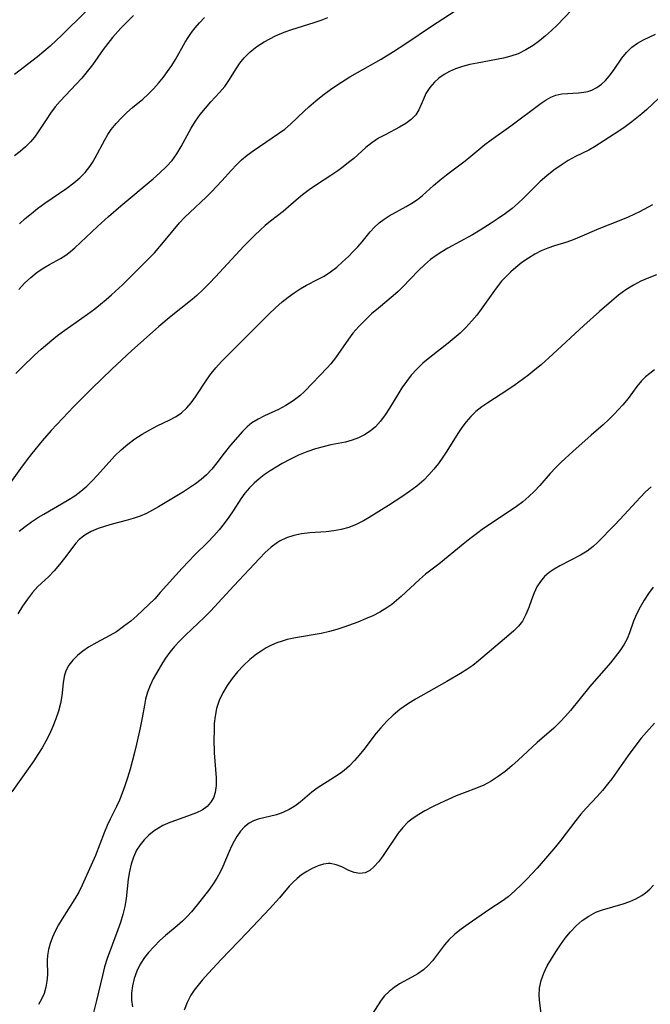
# Model space of a CAD drawing. Extents: x 1958392 to 1961694, y 3248523 to 3256708.
# Drawn here: x 1961326 to 1961458, y 3249680 to 3249886 of the extents above; entities that cross this region are included whole.
import ezdxf

# ---------------------------------------------------------------- set-up
doc = ezdxf.new("R2010")
doc.units = 0

msp = doc.modelspace()

# ---------------------------------------------------------------- linework, layer by layer
at = {"layer": 'Unknown_Line_Type', "color": 0}
for points in [[(1961443.1, 3249889.37, 2806), (1961438.57, 3249884.69, 2806), (1961437.39, 3249883.55, 2806), (1961436.14, 3249882.43, 2806), (1961434.84, 3249881.38, 2806), (1961433.51, 3249880.41, 2806), (1961432, 3249879.48, 2806), (1961430.42, 3249878.71, 2806), (1961428.89, 3249878.19, 2806), (1961427.31, 3249877.8, 2806), (1961421.86, 3249876.76, 2806), (1961420.28, 3249876.43, 2806), (1961418.75, 3249876.04, 2806), (1961417.28, 3249875.55, 2806), (1961416.06, 3249874.99, 2806), (1961414.91, 3249874.34, 2806), (1961413.85, 3249873.59, 2806), (1961412.91, 3249872.75, 2806), (1961411.91, 3249871.62, 2806), (1961411.13, 3249870.4, 2806), (1961410.58, 3249869.24, 2806), (1961410.11, 3249868.08, 2806), (1961409.62, 3249866.97, 2806), (1961408.99, 3249865.95, 2806), (1961408.05, 3249864.98, 2806), (1961406.89, 3249864.13, 2806), (1961405.57, 3249863.36, 2806), (1961402.72, 3249861.86, 2806), (1961401.24, 3249861.03, 2806), (1961399.81, 3249860.1, 2806), (1961398.53, 3249859.1, 2806), (1961396.02, 3249856.85, 2806), (1961394.96, 3249855.96, 2806), (1961393.85, 3249855.1, 2806), (1961392.71, 3249854.26, 2806), (1961391.23, 3249853.25, 2806), (1961388.22, 3249851.3, 2806), (1961386.75, 3249850.3, 2806), (1961385.33, 3249849.25, 2806), (1961383.97, 3249848.11, 2806), (1961381.32, 3249845.78, 2806), (1961378.67, 3249843.72, 2806), (1961377.56, 3249842.8, 2806), (1961376.46, 3249841.83, 2806), (1961375.38, 3249840.81, 2806), (1961373.1, 3249838.52, 2806), (1961367.14, 3249832.09, 2806), (1961365.87, 3249830.75, 2806), (1961364.58, 3249829.45, 2806), (1961363.24, 3249828.21, 2806), (1961362.24, 3249827.35, 2806), (1961357.9, 3249823.9, 2806), (1961355.28, 3249821.7, 2806), (1961349.61, 3249816.64, 2806), (1961345.5, 3249812.83, 2806), (1961341.33, 3249808.79, 2806), (1961337.53, 3249805, 2806), (1961335.14, 3249802.54, 2806), (1961332.82, 3249800.01, 2806), (1961330.93, 3249797.82, 2806), (1961328.78, 3249795.18, 2806), (1961327.58, 3249793.64, 2806), (1961326.42, 3249792.09, 2806), (1961323.97, 3249788.64, 2806)], [(1961325.44, 3249811.88, 2804), (1961326.71, 3249813.19, 2804), (1961329.34, 3249815.73, 2804), (1961330.69, 3249816.96, 2804), (1961332.97, 3249818.9, 2804), (1961334.15, 3249819.83, 2804), (1961335.68, 3249820.98, 2804), (1961340.39, 3249824.29, 2804), (1961341.92, 3249825.43, 2804), (1961344.28, 3249827.34, 2804), (1961345.42, 3249828.34, 2804), (1961347.7, 3249830.44, 2804), (1961352.2, 3249834.85, 2804), (1961354.38, 3249837.09, 2804), (1961356.31, 3249839.32, 2804), (1961359.62, 3249843.36, 2804), (1961360.66, 3249844.48, 2804), (1961361.77, 3249845.56, 2804), (1961365.19, 3249848.75, 2804), (1961366.31, 3249849.86, 2804), (1961368.47, 3249852.13, 2804), (1961370.5, 3249854.4, 2804), (1961371.53, 3249855.5, 2804), (1961372.61, 3249856.54, 2804), (1961373.77, 3249857.52, 2804), (1961374.99, 3249858.43, 2804), (1961380.33, 3249862.01, 2804), (1961381.62, 3249862.96, 2804), (1961382.84, 3249863.98, 2804), (1961385.66, 3249866.73, 2804), (1961386.65, 3249867.64, 2804), (1961388.08, 3249868.88, 2804), (1961389.59, 3249870.06, 2804), (1961391.15, 3249871.2, 2804), (1961392.48, 3249872.12, 2804), (1961395.24, 3249873.87, 2804), (1961396.85, 3249874.81, 2804), (1961401.74, 3249877.58, 2804), (1961404.35, 3249879.15, 2804), (1961406.9, 3249880.82, 2804), (1961412.26, 3249884.46, 2804), (1961418.42, 3249888.44, 2804)], [(1961340.05, 3249887.52, 2796), (1961335.07, 3249882.58, 2796), (1961332.61, 3249880.3, 2796), (1961331.28, 3249879.15, 2796), (1961329.92, 3249878.04, 2796), (1961325.13, 3249874.39, 2796)], [(1961350.04, 3249886.69, 2798), (1961348.67, 3249885.39, 2798), (1961347.36, 3249884.01, 2798), (1961345.64, 3249882.06, 2798), (1961344.63, 3249880.84, 2798), (1961343.68, 3249879.59, 2798), (1961341.42, 3249876.35, 2798), (1961340.36, 3249874.97, 2798), (1961339.22, 3249873.63, 2798), (1961338.02, 3249872.31, 2798), (1961334.67, 3249868.76, 2798), (1961333.67, 3249867.59, 2798), (1961332.67, 3249866.26, 2798), (1961331.74, 3249864.9, 2798), (1961330.11, 3249862.4, 2798), (1961329.34, 3249861.3, 2798), (1961328.5, 3249860.28, 2798), (1961327.46, 3249859.22, 2798), (1961326.33, 3249858.25, 2798), (1961325.13, 3249857.35, 2798)], [(1961326.05, 3249829.46, 2802), (1961327.25, 3249830.76, 2802), (1961328.53, 3249831.95, 2802), (1961329.88, 3249833.04, 2802), (1961331.29, 3249834, 2802), (1961332.46, 3249834.67, 2802), (1961334.79, 3249835.94, 2802), (1961335.9, 3249836.65, 2802), (1961336.85, 3249837.38, 2802), (1961337.77, 3249838.19, 2802), (1961342.49, 3249842.62, 2802), (1961344.79, 3249844.72, 2802), (1961347.33, 3249846.92, 2802), (1961354.11, 3249852.56, 2802), (1961355.53, 3249853.79, 2802), (1961356.86, 3249855.05, 2802), (1961358.06, 3249856.4, 2802), (1961359.07, 3249857.82, 2802), (1961359.97, 3249859.31, 2802), (1961362.04, 3249863.16, 2802), (1961362.94, 3249864.61, 2802), (1961363.95, 3249866, 2802), (1961365.03, 3249867.34, 2802), (1961366.16, 3249868.62, 2802), (1961368.01, 3249870.59, 2802), (1961369.07, 3249871.88, 2802), (1961369.91, 3249873.09, 2802), (1961371.44, 3249875.54, 2802), (1961372.23, 3249876.71, 2802), (1961373.11, 3249877.81, 2802), (1961374.37, 3249879.08, 2802), (1961375.79, 3249880.21, 2802), (1961377.33, 3249881.21, 2802), (1961378.48, 3249881.84, 2802), (1961379.66, 3249882.42, 2802), (1961381.52, 3249883.21, 2802), (1961383.13, 3249883.78, 2802), (1961387.78, 3249885.22, 2802), (1961389.24, 3249885.73, 2802), (1961390.63, 3249886.29, 2802)], [(1961326.16, 3249843.17, 2800), (1961327.4, 3249844.27, 2800), (1961328.67, 3249845.33, 2800), (1961329.97, 3249846.35, 2800), (1961331.5, 3249847.46, 2800), (1961336.1, 3249850.63, 2800), (1961337.54, 3249851.73, 2800), (1961338.77, 3249852.78, 2800), (1961339.89, 3249853.91, 2800), (1961340.87, 3249855.12, 2800), (1961341.46, 3249856.01, 2800), (1961341.99, 3249856.93, 2800), (1961343.99, 3249860.73, 2800), (1961344.65, 3249861.83, 2800), (1961345.36, 3249862.89, 2800), (1961346.37, 3249864.15, 2800), (1961347.48, 3249865.32, 2800), (1961348.64, 3249866.43, 2800), (1961349.82, 3249867.47, 2800), (1961351.96, 3249869.23, 2800), (1961353.08, 3249870.24, 2800), (1961354.18, 3249871.35, 2800), (1961355.24, 3249872.54, 2800), (1961356.27, 3249873.8, 2800), (1961357.15, 3249874.99, 2800), (1961357.99, 3249876.21, 2800), (1961358.78, 3249877.48, 2800), (1961360.84, 3249881.11, 2800), (1961361.47, 3249882.12, 2800), (1961362.15, 3249883.11, 2800), (1961362.93, 3249884.13, 2800), (1961363.78, 3249885.12, 2800), (1961364.88, 3249886.26, 2800)], [(1961326.12, 3249778.96, 2808), (1961327.34, 3249779.96, 2808), (1961328.72, 3249780.95, 2808), (1961330.15, 3249781.87, 2808), (1961331.25, 3249782.54, 2808), (1961336.16, 3249785.35, 2808), (1961337.73, 3249786.38, 2808), (1961339.01, 3249787.35, 2808), (1961340.23, 3249788.4, 2808), (1961341.4, 3249789.51, 2808), (1961342.52, 3249790.68, 2808), (1961346.14, 3249794.7, 2808), (1961347.42, 3249795.96, 2808), (1961348.82, 3249797.15, 2808), (1961350.3, 3249798.25, 2808), (1961351.83, 3249799.25, 2808), (1961353.4, 3249800.16, 2808), (1961354.98, 3249800.99, 2808), (1961357.58, 3249802.23, 2808), (1961358.81, 3249802.89, 2808), (1961359.96, 3249803.65, 2808), (1961361.14, 3249804.71, 2808), (1961362.08, 3249805.81, 2808), (1961362.95, 3249807.01, 2808), (1961365.4, 3249810.73, 2808), (1961366.26, 3249811.94, 2808), (1961367.19, 3249813.11, 2808), (1961368.37, 3249814.4, 2808), (1961369.62, 3249815.66, 2808), (1961378.3, 3249824.29, 2808), (1961379.69, 3249825.6, 2808), (1961381.11, 3249826.85, 2808), (1961382.34, 3249827.84, 2808), (1961383.59, 3249828.76, 2808), (1961384.87, 3249829.61, 2808), (1961386.18, 3249830.37, 2808), (1961388.63, 3249831.61, 2808), (1961389.83, 3249832.26, 2808), (1961391.18, 3249833.14, 2808), (1961392.47, 3249834.13, 2808), (1961393.72, 3249835.22, 2808), (1961394.93, 3249836.37, 2808), (1961395.91, 3249837.37, 2808), (1961396.86, 3249838.39, 2808), (1961397.77, 3249839.43, 2808), (1961399.5, 3249841.51, 2808), (1961400.38, 3249842.49, 2808), (1961401.33, 3249843.37, 2808), (1961402.36, 3249844.14, 2808), (1961403.47, 3249844.82, 2808), (1961407, 3249846.76, 2808), (1961408.19, 3249847.47, 2808), (1961409.33, 3249848.24, 2808), (1961410.4, 3249849.07, 2808), (1961412.68, 3249851.19, 2808), (1961414, 3249852.32, 2808), (1961415.39, 3249853.43, 2808), (1961419.29, 3249856.34, 2808), (1961420.49, 3249857.29, 2808), (1961423.44, 3249859.76, 2808), (1961424.76, 3249860.74, 2808), (1961428.88, 3249863.66, 2808), (1961435.2, 3249868.35, 2808), (1961436.22, 3249869.06, 2808), (1961437.23, 3249869.64, 2808), (1961438.25, 3249870.06, 2808), (1961439.53, 3249870.29, 2808), (1961443.02, 3249870.51, 2808), (1961444.09, 3249870.65, 2808), (1961444.95, 3249870.84, 2808), (1961445.79, 3249871.11, 2808), (1961446.82, 3249871.64, 2808), (1961447.79, 3249872.34, 2808), (1961448.62, 3249873.12, 2808), (1961449.39, 3249873.99, 2808), (1961450.31, 3249875.22, 2808), (1961452.09, 3249877.77, 2808), (1961453.06, 3249878.97, 2808), (1961454.15, 3249880.04, 2808), (1961455.31, 3249880.88, 2808), (1961456.59, 3249881.6, 2808), (1961459.07, 3249882.78, 2808)], [(1961459.81, 3249869.44, 2810), (1961457.28, 3249867.08, 2810), (1961456.26, 3249866.17, 2810), (1961455.22, 3249865.29, 2810), (1961454.15, 3249864.45, 2810), (1961452.79, 3249863.46, 2810), (1961451.41, 3249862.52, 2810), (1961446.33, 3249859.24, 2810), (1961445.16, 3249858.57, 2810), (1961442.41, 3249857.24, 2810), (1961440.87, 3249856.4, 2810), (1961439.35, 3249855.43, 2810), (1961437.86, 3249854.37, 2810), (1961436.4, 3249853.22, 2810), (1961434.99, 3249851.99, 2810), (1961431.58, 3249848.63, 2810), (1961430.38, 3249847.49, 2810), (1961429.13, 3249846.4, 2810), (1961427.72, 3249845.31, 2810), (1961426.25, 3249844.28, 2810), (1961424.75, 3249843.28, 2810), (1961422.46, 3249841.85, 2810), (1961420.82, 3249840.89, 2810), (1961415.71, 3249838.07, 2810), (1961414.47, 3249837.33, 2810), (1961413.26, 3249836.55, 2810), (1961412.1, 3249835.71, 2810), (1961410.82, 3249834.61, 2810), (1961409.59, 3249833.43, 2810), (1961406.27, 3249829.98, 2810), (1961405.29, 3249829.02, 2810), (1961404.28, 3249828.1, 2810), (1961401.18, 3249825.56, 2810), (1961399.76, 3249824.34, 2810), (1961398.39, 3249823.06, 2810), (1961397.09, 3249821.71, 2810), (1961395.87, 3249820.3, 2810), (1961394.91, 3249819.05, 2810), (1961392.21, 3249815.19, 2810), (1961391.25, 3249813.96, 2810), (1961390.47, 3249813.08, 2810), (1961385.82, 3249808.23, 2810), (1961384.74, 3249807.25, 2810), (1961383.35, 3249806.17, 2810), (1961381.86, 3249805.21, 2810), (1961380.32, 3249804.37, 2810), (1961377.42, 3249803.06, 2810), (1961376.03, 3249802.37, 2810), (1961374.75, 3249801.57, 2810), (1961373.75, 3249800.74, 2810), (1961372.81, 3249799.8, 2810), (1961370.31, 3249796.96, 2810), (1961368.96, 3249795.27, 2810), (1961367.41, 3249793.22, 2810), (1961366.4, 3249791.93, 2810), (1961365.3, 3249790.74, 2810), (1961364.18, 3249789.76, 2810), (1961362.97, 3249788.86, 2810), (1961360.43, 3249787.2, 2810), (1961355.26, 3249784.08, 2810), (1961353.99, 3249783.36, 2810), (1961352.71, 3249782.69, 2810), (1961351.41, 3249782.1, 2810), (1961349.97, 3249781.6, 2810), (1961348.51, 3249781.18, 2810), (1961345.57, 3249780.44, 2810), (1961344.13, 3249780.05, 2810), (1961342.6, 3249779.52, 2810), (1961341.15, 3249778.9, 2810), (1961339.84, 3249778.15, 2810), (1961338.69, 3249777.25, 2810), (1961337.95, 3249776.45, 2810), (1961335.62, 3249773.32, 2810), (1961334.56, 3249771.99, 2810), (1961333.43, 3249770.69, 2810), (1961332.23, 3249769.47, 2810), (1961330.04, 3249767.43, 2810), (1961328.9, 3249766.16, 2810), (1961327.83, 3249764.77, 2810), (1961326.82, 3249763.29, 2810), (1961325.87, 3249761.74, 2810)], [(1961458.44, 3249847.16, 2812), (1961455.75, 3249845.69, 2812), (1961454.59, 3249845.1, 2812), (1961453.41, 3249844.55, 2812), (1961451.88, 3249843.91, 2812), (1961447.28, 3249842.16, 2812), (1961443.22, 3249840.38, 2812), (1961441.9, 3249839.83, 2812), (1961440.59, 3249839.36, 2812), (1961437.99, 3249838.59, 2812), (1961436.6, 3249838.1, 2812), (1961435.22, 3249837.5, 2812), (1961433.86, 3249836.8, 2812), (1961432.53, 3249836.01, 2812), (1961431.18, 3249835.06, 2812), (1961429.88, 3249834.03, 2812), (1961428.85, 3249833.13, 2812), (1961427.87, 3249832.19, 2812), (1961426.94, 3249831.19, 2812), (1961425.77, 3249829.73, 2812), (1961422.67, 3249825.37, 2812), (1961421.73, 3249824.12, 2812), (1961420.74, 3249822.91, 2812), (1961419.45, 3249821.49, 2812), (1961418.27, 3249820.36, 2812), (1961417.04, 3249819.29, 2812), (1961415.77, 3249818.26, 2812), (1961411.91, 3249815.24, 2812), (1961410.48, 3249814.04, 2812), (1961409.14, 3249812.76, 2812), (1961408.06, 3249811.54, 2812), (1961407.05, 3249810.25, 2812), (1961406.11, 3249808.91, 2812), (1961405.22, 3249807.54, 2812), (1961403.48, 3249804.7, 2812), (1961402.58, 3249803.3, 2812), (1961401.62, 3249801.98, 2812), (1961400.56, 3249800.79, 2812), (1961399.48, 3249799.88, 2812), (1961398.31, 3249799.1, 2812), (1961397.05, 3249798.46, 2812), (1961395.73, 3249797.97, 2812), (1961394.31, 3249797.6, 2812), (1961391.25, 3249796.98, 2812), (1961389.64, 3249796.61, 2812), (1961388.02, 3249796.16, 2812), (1961386.24, 3249795.54, 2812), (1961384.5, 3249794.82, 2812), (1961382.79, 3249794, 2812), (1961381.11, 3249793.1, 2812), (1961379.82, 3249792.35, 2812), (1961378.57, 3249791.55, 2812), (1961377.35, 3249790.71, 2812), (1961376.25, 3249789.88, 2812), (1961375.2, 3249788.99, 2812), (1961374.24, 3249788.04, 2812), (1961373.31, 3249786.92, 2812), (1961372.46, 3249785.73, 2812), (1961370.83, 3249783.24, 2812), (1961369.91, 3249781.9, 2812), (1961368.93, 3249780.57, 2812), (1961367.9, 3249779.28, 2812), (1961366.81, 3249778.03, 2812), (1961365.52, 3249776.68, 2812), (1961362.85, 3249774.04, 2812), (1961361.52, 3249772.66, 2812), (1961360.21, 3249771.24, 2812), (1961355.61, 3249766.13, 2812), (1961354.44, 3249764.87, 2812), (1961353.22, 3249763.64, 2812), (1961351.98, 3249762.44, 2812), (1961350.71, 3249761.29, 2812), (1961349.42, 3249760.19, 2812), (1961347.95, 3249759.03, 2812), (1961346.43, 3249757.97, 2812), (1961345.08, 3249757.18, 2812), (1961342.37, 3249755.73, 2812), (1961340.63, 3249754.73, 2812), (1961339.41, 3249753.9, 2812), (1961338.29, 3249752.99, 2812), (1961337.31, 3249752.01, 2812), (1961336.49, 3249750.96, 2812), (1961335.89, 3249749.82, 2812), (1961335.54, 3249748.6, 2812), (1961335.34, 3249747.31, 2812), (1961335.04, 3249744.57, 2812), (1961334.75, 3249742.99, 2812), (1961334.33, 3249741.39, 2812), (1961333.8, 3249739.77, 2812), (1961333.17, 3249738.15, 2812), (1961332.45, 3249736.54, 2812), (1961331.71, 3249735.12, 2812), (1961330.91, 3249733.72, 2812), (1961330.05, 3249732.34, 2812), (1961329.15, 3249730.98, 2812), (1961328.02, 3249729.36, 2812), (1961324.56, 3249724.54, 2812)], [(1961459.29, 3249832.5, 2814), (1961457.67, 3249831.9, 2814), (1961456.05, 3249831.2, 2814), (1961454.48, 3249830.39, 2814), (1961452.9, 3249829.38, 2814), (1961451.36, 3249828.24, 2814), (1961449.87, 3249827.02, 2814), (1961447.39, 3249824.88, 2814), (1961444.1, 3249821.92, 2814), (1961437.67, 3249815.94, 2814), (1961435.18, 3249813.74, 2814), (1961433.91, 3249812.68, 2814), (1961432.62, 3249811.65, 2814), (1961431.31, 3249810.65, 2814), (1961429.79, 3249809.56, 2814), (1961428.26, 3249808.52, 2814), (1961424.06, 3249805.81, 2814), (1961422.79, 3249804.92, 2814), (1961421.58, 3249803.98, 2814), (1961420.48, 3249802.95, 2814), (1961419.51, 3249801.84, 2814), (1961418.63, 3249800.64, 2814), (1961417.81, 3249799.38, 2814), (1961415.49, 3249795.7, 2814), (1961414.62, 3249794.41, 2814), (1961413.72, 3249793.14, 2814), (1961412.77, 3249791.91, 2814), (1961411.76, 3249790.74, 2814), (1961410.69, 3249789.64, 2814), (1961409.24, 3249788.39, 2814), (1961407.71, 3249787.24, 2814), (1961406.12, 3249786.14, 2814), (1961403.3, 3249784.31, 2814), (1961399.27, 3249781.81, 2814), (1961398.08, 3249781.14, 2814), (1961396.56, 3249780.38, 2814), (1961395, 3249779.76, 2814), (1961393.44, 3249779.34, 2814), (1961391.85, 3249779.05, 2814), (1961390.24, 3249778.87, 2814), (1961386.87, 3249778.62, 2814), (1961385.14, 3249778.43, 2814), (1961383.53, 3249778.1, 2814), (1961381.98, 3249777.59, 2814), (1961380.53, 3249776.89, 2814), (1961380.08, 3249776.62, 2814), (1961378.75, 3249775.64, 2814), (1961377.51, 3249774.49, 2814), (1961376.31, 3249773.24, 2814), (1961370.96, 3249767.56, 2814), (1961366.1, 3249762.28, 2814), (1961364.85, 3249761, 2814), (1961360.9, 3249757.27, 2814), (1961359.64, 3249756.01, 2814), (1961358.59, 3249754.86, 2814), (1961357.61, 3249753.68, 2814), (1961356.71, 3249752.46, 2814), (1961356.09, 3249751.49, 2814), (1961354.79, 3249749.33, 2814), (1961354.13, 3249748.12, 2814), (1961353.5, 3249746.74, 2814), (1961352.97, 3249745.32, 2814), (1961352.55, 3249743.86, 2814), (1961352.29, 3249742.6, 2814), (1961351.85, 3249740.01, 2814), (1961351.43, 3249737.89, 2814), (1961350.67, 3249734.46, 2814), (1961350.25, 3249732.73, 2814), (1961349.3, 3249729.23, 2814), (1961348.77, 3249727.48, 2814), (1961348.21, 3249725.75, 2814), (1961347.67, 3249724.24, 2814), (1961347.08, 3249722.77, 2814), (1961346.46, 3249721.43, 2814), (1961345.14, 3249718.81, 2814), (1961344.52, 3249717.49, 2814), (1961343.87, 3249715.93, 2814), (1961342.08, 3249711.22, 2814), (1961339.27, 3249705.02, 2814), (1961338.59, 3249703.56, 2814), (1961337.78, 3249702.16, 2814), (1961335.08, 3249698.02, 2814), (1961334.31, 3249696.72, 2814), (1961333.63, 3249695.4, 2814), (1961333.08, 3249694.14, 2814), (1961332.62, 3249692.87, 2814), (1961332.28, 3249691.59, 2814), (1961332.06, 3249690.33, 2814), (1961331.98, 3249689.32, 2814), (1961332.01, 3249686.3, 2814), (1961331.93, 3249685, 2814), (1961331.71, 3249683.71, 2814), (1961331.34, 3249682.43, 2814), (1961330.8, 3249681.19, 2814), (1961330.16, 3249680.12, 2814)], [(1961458.87, 3249812.66, 2816), (1961457.9, 3249811.94, 2816), (1961456.99, 3249811.18, 2816), (1961456.16, 3249810.35, 2816), (1961455.2, 3249809.18, 2816), (1961453.38, 3249806.72, 2816), (1961452.27, 3249805.38, 2816), (1961450.47, 3249803.44, 2816), (1961449.32, 3249802.3, 2816), (1961448.14, 3249801.19, 2816), (1961445.68, 3249799, 2816), (1961441.85, 3249795.65, 2816), (1961439.35, 3249793.36, 2816), (1961438.18, 3249792.19, 2816), (1961437.07, 3249790.99, 2816), (1961434.94, 3249788.52, 2816), (1961433.82, 3249787.35, 2816), (1961432.62, 3249786.21, 2816), (1961431.36, 3249785.13, 2816), (1961430.07, 3249784.14, 2816), (1961428.72, 3249783.19, 2816), (1961423.17, 3249779.5, 2816), (1961421.71, 3249778.45, 2816), (1961420.28, 3249777.36, 2816), (1961418.88, 3249776.24, 2816), (1961413.85, 3249772.09, 2816), (1961411.04, 3249769.96, 2816), (1961409.75, 3249768.87, 2816), (1961405.96, 3249765.35, 2816), (1961404.99, 3249764.49, 2816), (1961403.99, 3249763.68, 2816), (1961402.94, 3249762.93, 2816), (1961401.52, 3249762.08, 2816), (1961400.01, 3249761.32, 2816), (1961398.46, 3249760.64, 2816), (1961396.88, 3249759.99, 2816), (1961393.97, 3249758.92, 2816), (1961392.49, 3249758.44, 2816), (1961391, 3249758.02, 2816), (1961389.22, 3249757.63, 2816), (1961383.88, 3249756.7, 2816), (1961382.14, 3249756.32, 2816), (1961381.05, 3249756.03, 2816), (1961379.98, 3249755.67, 2816), (1961378.83, 3249755.18, 2816), (1961377.72, 3249754.6, 2816), (1961376.67, 3249753.94, 2816), (1961375.71, 3249753.25, 2816), (1961374.33, 3249752.14, 2816), (1961373.01, 3249750.93, 2816), (1961371.76, 3249749.61, 2816), (1961370.61, 3249748.2, 2816), (1961369.57, 3249746.72, 2816), (1961368.66, 3249745.18, 2816), (1961367.9, 3249743.58, 2816), (1961367.34, 3249741.91, 2816), (1961367.05, 3249740.36, 2816), (1961366.9, 3249738.77, 2816), (1961366.84, 3249737.16, 2816), (1961366.83, 3249735.55, 2816), (1961366.86, 3249732.68, 2816), (1961367.27, 3249727.48, 2816), (1961367.28, 3249725.87, 2816), (1961367.07, 3249724.37, 2816), (1961366.7, 3249723.27, 2816), (1961366.13, 3249722.28, 2816), (1961365.41, 3249721.48, 2816), (1961364.37, 3249720.73, 2816), (1961363.17, 3249720.14, 2816), (1961361.84, 3249719.62, 2816), (1961359, 3249718.64, 2816), (1961357.57, 3249718.1, 2816), (1961356.17, 3249717.47, 2816), (1961355.24, 3249716.94, 2816), (1961354.35, 3249716.35, 2816), (1961353.25, 3249715.49, 2816), (1961352.26, 3249714.52, 2816), (1961351.38, 3249713.46, 2816), (1961350.64, 3249712.31, 2816), (1961349.99, 3249710.91, 2816), (1961349.51, 3249709.42, 2816), (1961349.16, 3249707.87, 2816), (1961348.91, 3249706.28, 2816), (1961348.49, 3249702.25, 2816), (1961348.22, 3249700.56, 2816), (1961347.81, 3249698.89, 2816), (1961347.3, 3249697.23, 2816), (1961346.77, 3249695.71, 2816), (1961344.52, 3249689.69, 2816), (1961343.98, 3249687.95, 2816), (1961343.51, 3249686.18, 2816), (1961342.28, 3249680.92, 2816), (1961341.46, 3249677.63, 2816)], [(1961458.21, 3249788.26, 2818), (1961457.02, 3249787.17, 2818), (1961455.88, 3249786.01, 2818), (1961452.58, 3249782.38, 2818), (1961450.62, 3249780.28, 2818), (1961446.96, 3249776.59, 2818), (1961446.04, 3249775.74, 2818), (1961444.78, 3249774.81, 2818), (1961443.4, 3249773.98, 2818), (1961439.08, 3249771.71, 2818), (1961437.93, 3249771.05, 2818), (1961436.87, 3249770.32, 2818), (1961435.91, 3249769.5, 2818), (1961435.05, 3249768.48, 2818), (1961434.33, 3249767.34, 2818), (1961433.74, 3249766.12, 2818), (1961433.15, 3249764.6, 2818), (1961432.62, 3249763.06, 2818), (1961432.03, 3249761.56, 2818), (1961431.28, 3249760.16, 2818), (1961430.47, 3249759.12, 2818), (1961429.52, 3249758.15, 2818), (1961428.47, 3249757.22, 2818), (1961422.13, 3249751.87, 2818), (1961420.91, 3249750.93, 2818), (1961419.66, 3249750.06, 2818), (1961418.36, 3249749.24, 2818), (1961415.47, 3249747.55, 2818), (1961408.92, 3249743.85, 2818), (1961407.27, 3249742.83, 2818), (1961405.7, 3249741.73, 2818), (1961404.27, 3249740.55, 2818), (1961402.93, 3249739.28, 2818), (1961401.67, 3249737.92, 2818), (1961400.75, 3249736.8, 2818), (1961398.13, 3249733.37, 2818), (1961397.17, 3249732.19, 2818), (1961396.18, 3249731.05, 2818), (1961395.14, 3249729.99, 2818), (1961394.05, 3249729.01, 2818), (1961393.23, 3249728.39, 2818), (1961392.02, 3249727.56, 2818), (1961388.39, 3249725.27, 2818), (1961387.28, 3249724.46, 2818), (1961384.85, 3249722.38, 2818), (1961383.73, 3249721.56, 2818), (1961382.54, 3249720.83, 2818), (1961381.24, 3249720.2, 2818), (1961379.9, 3249719.72, 2818), (1961376.09, 3249718.84, 2818), (1961375.11, 3249718.49, 2818), (1961374.19, 3249718, 2818), (1961373.23, 3249717.24, 2818), (1961372.38, 3249716.3, 2818), (1961371.61, 3249715.22, 2818), (1961371.02, 3249714.22, 2818), (1961370.48, 3249713.16, 2818), (1961369.99, 3249712.06, 2818), (1961368.71, 3249708.93, 2818), (1961368.15, 3249707.77, 2818), (1961367.52, 3249706.63, 2818), (1961366.82, 3249705.52, 2818), (1961365.88, 3249704.19, 2818), (1961363.87, 3249701.65, 2818), (1961362.11, 3249699.49, 2818), (1961361.33, 3249698.59, 2818), (1961360.26, 3249697.53, 2818), (1961359.11, 3249696.52, 2818), (1961356.71, 3249694.52, 2818), (1961355.54, 3249693.48, 2818), (1961354.32, 3249692.25, 2818), (1961353.17, 3249690.96, 2818), (1961352.34, 3249689.92, 2818), (1961351.43, 3249688.54, 2818), (1961350.7, 3249687.08, 2818), (1961350.15, 3249685.56, 2818), (1961349.77, 3249684.02, 2818), (1961349.58, 3249682.49, 2818), (1961349.59, 3249681, 2818), (1961349.77, 3249679.65, 2818)], [(1961458.63, 3249767.3, 2820), (1961457.63, 3249765.96, 2820), (1961456.7, 3249764.56, 2820), (1961455.86, 3249763.12, 2820), (1961455.11, 3249761.66, 2820), (1961454.49, 3249760.19, 2820), (1961453.65, 3249757.73, 2820), (1961453.18, 3249756.52, 2820), (1961452.49, 3249755.22, 2820), (1961451.65, 3249753.95, 2820), (1961450.7, 3249752.7, 2820), (1961449.67, 3249751.46, 2820), (1961445.36, 3249746.51, 2820), (1961441.33, 3249741.55, 2820), (1961440.29, 3249740.32, 2820), (1961439.2, 3249739.14, 2820), (1961437.82, 3249737.8, 2820), (1961434.37, 3249734.82, 2820), (1961430.42, 3249731.13, 2820), (1961429.06, 3249729.93, 2820), (1961427.68, 3249728.79, 2820), (1961426.25, 3249727.72, 2820), (1961424.78, 3249726.77, 2820), (1961423.25, 3249725.95, 2820), (1961421.7, 3249725.3, 2820), (1961419.1, 3249724.34, 2820), (1961417.41, 3249723.67, 2820), (1961415.74, 3249722.95, 2820), (1961414.09, 3249722.18, 2820), (1961412.47, 3249721.37, 2820), (1961410.9, 3249720.54, 2820), (1961409.62, 3249719.82, 2820), (1961408.42, 3249719.05, 2820), (1961407.32, 3249718.17, 2820), (1961406.28, 3249717.07, 2820), (1961405.34, 3249715.86, 2820), (1961402.04, 3249711.01, 2820), (1961401.19, 3249709.88, 2820), (1961400.32, 3249708.9, 2820), (1961399.41, 3249708.12, 2820), (1961398.44, 3249707.63, 2820), (1961397.31, 3249707.49, 2820), (1961396.14, 3249707.68, 2820), (1961394.99, 3249708.1, 2820), (1961393.53, 3249708.83, 2820), (1961392.37, 3249709.31, 2820), (1961391.15, 3249709.56, 2820), (1961390.78, 3249709.58, 2820), (1961389.69, 3249709.44, 2820), (1961388.58, 3249709.09, 2820), (1961387.35, 3249708.53, 2820), (1961386.23, 3249707.9, 2820), (1961385.14, 3249707.17, 2820), (1961384.22, 3249706.44, 2820), (1961383.35, 3249705.64, 2820), (1961382.54, 3249704.8, 2820), (1961380.52, 3249702.42, 2820), (1961378.42, 3249700.11, 2820), (1961373.79, 3249695.18, 2820), (1961368.33, 3249689.49, 2820), (1961365.65, 3249686.64, 2820), (1961364.38, 3249685.21, 2820), (1961363.52, 3249684.18, 2820), (1961362.72, 3249683.12, 2820), (1961362.01, 3249682.03, 2820), (1961361.24, 3249680.5, 2820), (1961360.62, 3249678.9, 2820)], [(1961458.89, 3249738.89, 2822), (1961456.12, 3249735.72, 2822), (1961455.19, 3249734.58, 2822), (1961453.4, 3249732.15, 2822), (1961449.94, 3249727.26, 2822), (1961449.06, 3249726.11, 2822), (1961448, 3249724.81, 2822), (1961446.88, 3249723.56, 2822), (1961444.6, 3249721.13, 2822), (1961443.5, 3249719.85, 2822), (1961442.43, 3249718.52, 2822), (1961439.3, 3249714.42, 2822), (1961438.23, 3249713.06, 2822), (1961436.97, 3249711.55, 2822), (1961434.37, 3249708.61, 2822), (1961432.2, 3249706.29, 2822), (1961431.1, 3249705.16, 2822), (1961429.73, 3249703.85, 2822), (1961428.31, 3249702.63, 2822), (1961427.06, 3249701.72, 2822), (1961424.49, 3249700.03, 2822), (1961419.92, 3249696.9, 2822), (1961418.49, 3249695.87, 2822), (1961417.14, 3249694.8, 2822), (1961415.92, 3249693.64, 2822), (1961414.99, 3249692.55, 2822), (1961412.48, 3249689.25, 2822), (1961411.6, 3249688.25, 2822), (1961410.64, 3249687.36, 2822), (1961409.46, 3249686.53, 2822), (1961408.19, 3249685.81, 2822), (1961405.59, 3249684.4, 2822), (1961404.46, 3249683.66, 2822), (1961403.41, 3249682.83, 2822), (1961402.47, 3249681.89, 2822), (1961401.79, 3249681.01, 2822), (1961399.72, 3249677.89, 2822)], [(1961435.31, 3249677.08, 2824), (1961434.9, 3249680.37, 2824), (1961434.79, 3249681.97, 2824), (1961434.85, 3249683.55, 2824), (1961435.19, 3249685.11, 2824), (1961435.75, 3249686.64, 2824), (1961436.48, 3249688.15, 2824), (1961437.33, 3249689.65, 2824), (1961438.26, 3249691.13, 2824), (1961439.24, 3249692.58, 2824), (1961440.25, 3249693.96, 2824), (1961441.32, 3249695.28, 2824), (1961442.51, 3249696.52, 2824), (1961443.79, 3249697.63, 2824), (1961445.16, 3249698.59, 2824), (1961446.62, 3249699.37, 2824), (1961448.03, 3249699.9, 2824), (1961452.36, 3249701.12, 2824), (1961453.72, 3249701.59, 2824), (1961455.01, 3249702.16, 2824), (1961456.22, 3249702.85, 2824), (1961457.03, 3249703.46, 2824), (1961457.89, 3249704.22, 2824), (1961458.7, 3249705.05, 2824)]]:
    msp.add_polyline3d(points, dxfattribs=at)

doc.saveas('drawing.dxf')
